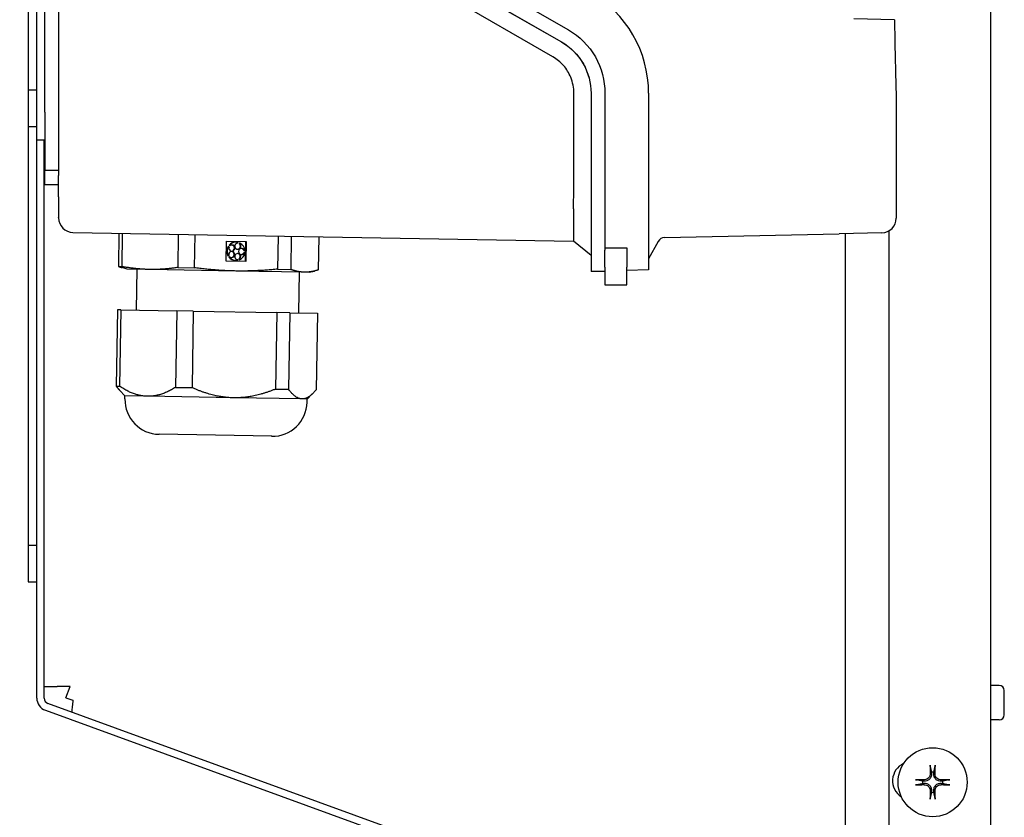
# Model space of a CAD drawing. Units: millimetres. Extents: x 354 to 1707, y 24 to 2305.
# Drawn here: x 933 to 1068, y 1020 to 1129 of the extents above; entities that cross this region are included whole.
import ezdxf

# ---------------------------------------------------------------- set-up
doc = ezdxf.new("R2010")
doc.units = ezdxf.units.MM
doc.header["$LTSCALE"] = 8.333333
doc.layers.add('Dimensions(ISO)', color=7, linetype='Continuous', lineweight=25)
doc.layers.add('Visible Edges(ISO)', color=7, linetype='Continuous', lineweight=25)
doc.styles.add('Wayno', font='arial.ttf')
doc.dimstyles.new('Wayno', dxfattribs={"dimscale": 8.333333, "dimtxt": 2.5, "dimasz": 2.5, "dimexe": 1, "dimexo": 1, "dimgap": 0.3, "dimtad": 1, "dimdec": 0, "dimrnd": 1e-08, "dimdsep": 46, "dimtxsty": 'Wayno', "dimblk": 'CLOSED', "dimcen": 0.09, "dimdle": 10, "dimclrd": 256, "dimclre": 256, "dimclrt": 7, "dimadec": 0, "dimazin": 2, "dimtfac": 0.8, "dimtdec": 1, "dimtofl": 0, "dimtmove": 0, "dimatfit": 3, "dimfxl": 1, "dimtolj": 1, "dimtzin": 0, "dimlwd": 25, "dimlwe": 25, "dimarcsym": 0})

# ---------------------------------------------------------------- blocks, each defined once
blk = doc.blocks.new('_Closed')
at = {"color": 0, "linetype": 'ByBlock', "lineweight": -2}
for p, q in [((-1, 0.1667), (0, 0)), ((-1, 0.1667), (-1, -0.1667)), ((0, 0), (-1, -0.1667)), ((0, 0), (-1, 0))]:
    blk.add_line(p, q, dxfattribs=at)
blk = doc.blocks.new('*D4')
at = {"layer": 'Defpoints', "color": 0, "linetype": 'Continuous', "transparency": 16777216}
for p in [(969.37, 2281.06), (969.37, 2031.21), (353.57, 522.36)]:
    blk.add_point(p, dxfattribs=at)
at = {"layer": 'Dimensions(ISO)', "color": 250, "linetype": 'Continuous', "lineweight": 25, "true_color": 0x3f3f3f, "transparency": 16777216}
for p, q in [((353.57, 530.69), (353.57, 2289.4)), ((969.37, 2039.54), (969.37, 2289.4)), ((374.4, 2281.06), (948.54, 2281.06))]:
    blk.add_line(p, q, dxfattribs=at)
at = {"layer": 'Dimensions(ISO)', "color": 250, "linetype": 'Continuous', "lineweight": 25, "true_color": 0x3f3f3f, "transparency": 16777216, "xscale": 20.83333333333334, "yscale": 20.83333333333334, "zscale": 20.83333333333334, "rotation": 180}
blk.add_blockref('_Closed', (353.57, 2281.06), dxfattribs=at)
at = {"layer": 'Dimensions(ISO)', "color": 250, "linetype": 'Continuous', "lineweight": 25, "true_color": 0x3f3f3f, "transparency": 16777216, "xscale": 20.83333333333334, "yscale": 20.83333333333334, "zscale": 20.83333333333334}
blk.add_blockref('_Closed', (969.37, 2281.06), dxfattribs=at)
at = {"layer": 'Dimensions(ISO)', "color": 7, "linetype": 'Continuous', "lineweight": 25, "transparency": 16777216, "insert": (638.4, 2304.84), "char_height": 20.833, "attachment_point": 1, "style": 'Wayno'}
blk.add_mtext('\\A1;616', dxfattribs=at)

msp = doc.modelspace()

# ---------------------------------------------------------------- linework, layer by layer
at = {"layer": 'Visible Edges(ISO)'}
for p, q in [((1066.27, 971.85), (1066.27, 1314.59)), ((936.37, 1116.79), (936.37, 1136.13)), ((938.27, 1134.75), (938.27, 1108.09)), ((934.07, 1133.49), (934.07, 1119.79)), ((935.27, 1119.79), (935.27, 1133.49)), ((1006.14, 1124.36), (991.27, 1132.95)), ((998.91, 1133.46), (1008.25, 1128.07)), ((996.94, 1132.4), (1007.31, 1126.41)), ((996.96, 1132.4), (1007.3, 1126.43)), ((1053.04, 1129.46), (1047.47, 1129.59)), ((934.07, 1119.79), (934.07, 1114.79)), ((935.27, 1119.79), (934.07, 1119.79)), ((935.27, 1114.79), (935.27, 1119.79)), ((1009.01, 1106.98), (1009.01, 1119.38)), ((1011.37, 1119.38), (1011.37, 1106.92)), ((1013.27, 1119.38), (1013.27, 1106.92)), ((1019.27, 1119.38), (1019.27, 1107.36)), ((1053.27, 1118.91), (1053.27, 1102.22)), ((936.37, 1116.79), (936.37, 1108.79)), ((934.07, 1114.79), (934.07, 1057.29)), ((934.07, 1114.79), (935.27, 1114.79)), ((935.27, 1113), (935.27, 1114.79)), ((935.27, 1036.35), (935.27, 1113)), ((935.27, 1113), (936.37, 1112.98)), ((936.27, 1036.35), (936.27, 1112.98)), ((936.37, 1106.79), (936.37, 1108.79)), ((938.27, 1108.79), (936.37, 1108.79)), ((938.27, 1105.15), (938.27, 1108.09)), ((1019.27, 1107.36), (1019.27, 1098.28)), ((938.27, 1106.79), (936.37, 1106.79)), ((1011.37, 1106.92), (1011.37, 1097.98)), ((1013.27, 1106.92), (1013.27, 1097.98)), ((938.27, 1105.15), (938.27, 1102.31)), ((1008.97, 1103.51), (1008.97, 1102.08)), ((938.27, 1102.26), (938.27, 1102.31)), ((1008.97, 1102.08), (1008.97, 1102.08)), ((1008.97, 1102.08), (1008.97, 1099.15)), ((1052.27, 1100.48), (1052.27, 967.48)), ((940.23, 1100.26), (1008.97, 1099.06)), ((946.55, 1100.15), (946.47, 1095.6)), ((947.01, 1100.14), (946.93, 1095.59)), ((954.7, 1100.01), (954.62, 1095.46)), ((956.95, 1099.97), (956.87, 1095.42)), ((961.27, 1096.32), (961.32, 1099.07)), ((961.32, 1099.07), (964.02, 1099.02)), ((968.42, 1099.77), (968.34, 1095.22)), ((970.2, 1099.74), (970.13, 1095.19)), ((973.99, 1099.67), (973.91, 1095.12)), ((1021.45, 1099.56), (1045.42, 1100.09)), ((1051.31, 1100.22), (1045.42, 1100.09)), ((1046.27, 1100.11), (1046.27, 965.36)), ((961.6, 1098.32), (961.54, 1098.32)), ((961.67, 1098.26), (961.6, 1098.32)), ((961.68, 1098.52), (961.76, 1098.46)), ((961.74, 1098.52), (961.68, 1098.52)), ((961.74, 1098.52), (961.82, 1098.46)), ((961.82, 1098.46), (961.76, 1098.46)), ((962.67, 1098.92), (962.61, 1098.92)), ((962.89, 1098.8), (962.93, 1098.89)), ((962.89, 1098.8), (962.89, 1098.8)), ((963.1, 1098.81), (963.07, 1098.72)), ((963.13, 1098.71), (963.07, 1098.72)), ((963.16, 1098.81), (963.1, 1098.81)), ((963.16, 1098.81), (963.13, 1098.71)), ((963.77, 1097.77), (963.71, 1097.78)), ((963.77, 1097.77), (963.87, 1097.77)), ((963.91, 1096.27), (963.96, 1099.02)), ((964.02, 1099.02), (963.97, 1096.27)), ((1011.37, 1097.09), (1008.97, 1099.06)), ((1011.37, 1097.98), (1011.37, 1095.05)), ((1013.27, 1098.15), (1016.27, 1098.15)), ((1013.27, 1097.98), (1013.27, 1097.85)), ((1013.27, 1095.48), (1013.27, 1097.85)), ((1016.27, 1098.15), (1016.27, 1095.48)), ((1020.59, 1099.04), (1019.27, 1096.62)), ((1019.27, 1098.28), (1019.27, 1095.31)), ((961.57, 1097.06), (961.51, 1097.06)), ((961.57, 1097.06), (961.65, 1097.11)), ((961.73, 1096.91), (961.65, 1096.85)), ((961.71, 1096.85), (961.65, 1096.85)), ((961.79, 1096.91), (961.71, 1096.85)), ((961.79, 1096.91), (961.73, 1096.91)), ((962.62, 1096.42), (962.56, 1096.42)), ((962.86, 1096.54), (962.85, 1096.54)), ((962.88, 1096.44), (962.86, 1096.54)), ((963.09, 1096.61), (963.03, 1096.61)), ((963.03, 1096.61), (963.06, 1096.52)), ((963.12, 1096.52), (963.06, 1096.52)), ((963.09, 1096.61), (963.12, 1096.52)), ((963.77, 1097.52), (963.71, 1097.53)), ((963.86, 1097.52), (963.77, 1097.52)), ((946.47, 1095.6), (946.93, 1095.59)), ((947.68, 1095.23), (946.98, 1095.43)), ((950.77, 1095.18), (947.68, 1095.23)), ((948.94, 1089.61), (949.03, 1095.21)), ((962.6, 1094.97), (950.77, 1095.18)), ((954.62, 1095.46), (956.87, 1095.42)), ((963.97, 1096.27), (961.27, 1096.32)), ((968.34, 1095.22), (970.13, 1095.19)), ((1011.37, 1095.05), (1011.37, 1094.89)), ((1013.27, 1095.48), (1013.27, 1093.08)), ((1016.27, 1093.08), (1016.27, 1095.48)), ((1019.27, 1095.12), (1016.27, 1095.05)), ((1019.27, 1095.31), (1019.27, 1095.12)), ((972.01, 1094.81), (962.6, 1094.97)), ((971.23, 1089.22), (971.33, 1094.82)), ((972.68, 1094.79), (972.01, 1094.81)), ((972.68, 1094.79), (973.39, 1094.97)), ((1013.27, 1094.89), (1011.37, 1094.89)), ((1013.27, 1093.08), (1016.27, 1093.08)), ((946.37, 1089.65), (946.18, 1079.15)), ((946.83, 1089.64), (946.37, 1089.65)), ((946.83, 1089.64), (946.64, 1079.14)), ((946.83, 1089.64), (954.52, 1089.51)), ((954.52, 1089.51), (954.33, 1079)), ((956.76, 1089.47), (954.52, 1089.51)), ((956.76, 1089.47), (956.58, 1078.96)), ((956.76, 1089.47), (968.24, 1089.27)), ((968.24, 1089.27), (968.05, 1078.76)), ((970.02, 1089.24), (968.24, 1089.27)), ((970.02, 1089.24), (969.84, 1078.73)), ((970.02, 1089.24), (973.8, 1089.17)), ((973.8, 1089.17), (973.62, 1078.67)), ((946.18, 1079.15), (946.64, 1079.14)), ((954.33, 1079), (956.58, 1078.96)), ((947.38, 1077.82), (946.68, 1078.55)), ((947.37, 1077.4), (947.38, 1077.82)), ((950.47, 1077.77), (947.38, 1077.82)), ((962.29, 1077.56), (950.47, 1077.77)), ((971.71, 1077.4), (962.29, 1077.56)), ((968.05, 1078.76), (969.84, 1078.73)), ((972.38, 1077.39), (973.1, 1078.09)), ((972.38, 1077.39), (971.71, 1077.4)), ((972.37, 1076.97), (972.38, 1077.39)), ((967.52, 1072.28), (952.06, 1072.55)), ((934.07, 1057.29), (934.07, 1052.29)), ((935.27, 1057.29), (934.07, 1057.29)), ((934.07, 1052.29), (935.27, 1052.29)), ((936.27, 1037.95), (938.07, 1037.95)), ((939.84, 1037.95), (938.07, 1037.95)), ((939.27, 1036.39), (939.84, 1037.95)), ((1067.42, 1038.09), (1066.27, 1038.09)), ((1068.11, 1034.03), (1068.11, 1037.4)), ((1042.5, 997.12), (936.79, 1035.59)), ((939.27, 1036.39), (940.21, 1036.05)), ((940.21, 1036.05), (940.21, 1035.93)), ((936.45, 1034.66), (1042.16, 996.18)), ((1067.42, 1033.35), (1066.27, 1033.35))]:
    msp.add_line(p, q, dxfattribs=at)
msp.add_circle((1058.27, 1024.79), 4.74, dxfattribs=at)
for centre, radius, start, end in [((1003.27, 1119.38), 16, 0, 60), ((940.27, 1102.26), 2, 180, 269), ((1051.27, 1102.22), 2, 271.25, 0), ((1021.47, 1098.56), 1, 91.25, 151.3968), ((952.14, 1077.32), 4.77, 179, 269), ((967.6, 1077.05), 4.77, 269, 359), ((1067.42, 1037.4), 0.685, 0, 90), ((937.07, 1036.35), 1.8, 180, 250), ((937.07, 1036.35), 0.8, 180, 250), ((1067.42, 1034.03), 0.685, 270, 0), ((1055.37, 1024.99), 2.6, 114.6302, 237.4794), ((1058.27, 1024.79), 1.39, 83.1067, 96.8933), ((1058.27, 1024.79), 1.39, 173.1067, 186.8933), ((1058.27, 1024.79), 1.39, 353.1067, 6.8933), ((1058.27, 1024.79), 1.39, 263.1067, 276.8933)]:
    msp.add_arc(centre, radius, start, end, dxfattribs=at)
for centre, major_axis, ratio, start_param, end_param in [((1002.87, 1107.08), (6.14, -0.29), 0.813528, 0.025342, 0.039037), ((962.58, 1097.67), (-0.02, -1.25), 0.981172, 4.184238, 5.24054), ((962.64, 1097.67), (-0.02, -1.25), 0.981172, 4.184238, 5.24054), ((962.06, 1098.12), (0.007, 0.417), 0.981172, 1.24717, 6.92097), ((962.58, 1097.67), (0.02, 1.25), 0.981172, 0, 0.84231), ((962.64, 1097.67), (0.02, 1.25), 0.981172, 6.069193, 7.125496), ((962, 1098.12), (0.007, 0.417), 0.981172, 3.215476, 6.209302), ((962.88, 1098.38), (-0.007, -0.417), 0.981172, 3.132126, 8.805926), ((962.82, 1098.38), (-0.007, -0.417), 0.981172, 0.073884, 2.522741), ((963.38, 1097.66), (-0.007, -0.417), 0.981172, 1.875489, 7.549289), ((962.64, 1097.67), (0.02, 1.25), 0.981172, 4.812556, 5.868859), ((963.32, 1097.66), (0.007, 0.417), 0.981172, 5.017082, 6.209302), ((962.04, 1097.24), (0.007, 0.417), 0.981172, 2.503808, 8.177608), ((962.58, 1097.67), (-0.02, -1.25), 0.981172, 5.440875, 6.283185), ((962.64, 1097.67), (-0.02, -1.25), 0.981172, 5.440875, 6.497177), ((961.98, 1097.24), (0.007, 0.417), 0.981172, 3.215476, 6.209302), ((962.86, 1096.95), (-0.007, -0.417), 0.981172, 0.618852, 6.292652), ((962.8, 1096.95), (0.007, 0.417), 0.981172, 3.760445, 6.209302), ((962.64, 1097.67), (0.02, 1.25), 0.981172, 3.555919, 4.612222), ((963.32, 1097.66), (-0.007, -0.417), 0.981172, 0.073884, 1.266104), ((1058.51, 1024.8), (0.25, -6.15), 0.087156, 4.319984, 4.518883), ((1058.03, 1024.8), (0.25, 6.15), 0.087156, 4.905895, 5.104794), ((1058.26, 1024.54), (-6.15, 0.25), 0.087156, 4.905895, 5.104794), ((1058.28, 1024.54), (-6.15, -0.25), 0.087156, 4.319984, 4.518883), ((1058.26, 1025.03), (6.15, 0.25), 0.087156, 4.319984, 4.518883), ((1058.51, 1024.78), (-0.25, -6.15), 0.087156, 4.905895, 5.104794), ((1058.03, 1024.78), (-0.25, 6.15), 0.087156, 4.319984, 4.518883), ((1058.28, 1025.03), (6.15, -0.25), 0.087156, 4.905895, 5.104794)]:
    msp.add_ellipse(centre, major_axis=major_axis, ratio=ratio, start_param=start_param, end_param=end_param, dxfattribs=at)
for points, knots in [([(1053.04, 1129.46), (1053.04, 1129.25), (1053.04, 1129.04), (1053.06, 1127.85), (1053.07, 1126.9), (1053.1, 1125.14), (1053.12, 1124.33), (1053.15, 1122.91), (1053.17, 1122.24), (1053.2, 1121.05), (1053.22, 1120.54), (1053.24, 1119.72), (1053.25, 1119.41), (1053.27, 1119.01), (1053.27, 1118.91), (1053.27, 1118.91)], [5.386294, 5.386294, 5.386294, 5.386294, 5.449859, 5.449859, 5.752593, 5.752593, 6.055327, 6.055327, 6.358142, 6.358142, 6.660957, 6.660957, 6.963772, 6.963772, 7.266587, 7.266587, 7.266587, 7.266587]), ([(1008.25, 1128.07), (1009.79, 1127.19), (1011.08, 1125.89), (1011.96, 1124.35), (1012.81, 1122.84), (1013.27, 1121.11), (1013.27, 1119.38)], [-1.047198, -1.047198, -1.047198, -1.047198, -0.517203, -0.517203, -0.517203, 0, 0, 0, 0]), ([(1007.3, 1126.43), (1008.55, 1125.71), (1009.59, 1124.65), (1010.3, 1123.41), (1011, 1122.19), (1011.37, 1120.79), (1011.37, 1119.38)], [-1.047198, -1.047198, -1.047198, -1.047198, -0.517203, -0.517203, -0.517203, 0, 0, 0, 0]), ([(1007.31, 1126.41), (1008.55, 1125.7), (1009.6, 1124.64), (1010.31, 1123.4), (1011, 1122.18), (1011.37, 1120.78), (1011.37, 1119.38)], [-1.047198, -1.047198, -1.047198, -1.047198, -0.517203, -0.517203, -0.517203, 0, 0, 0, 0]), ([(1009.01, 1119.38), (1009.01, 1120.13), (1008.87, 1120.87), (1008.34, 1122.15), (1008.01, 1122.69), (1007.18, 1123.64), (1006.69, 1124.04), (1006.14, 1124.36)], [0, 0, 0, 0, 0.2244487, 0.2244487, 0.413857, 0.413857, 0.6032723, 0.6032723, 0.6032723, 0.6032723]), ([(1008.97, 1103.51), (1008.97, 1103.97), (1008.98, 1104.53), (1008.99, 1105.7), (1009, 1106.3), (1009.01, 1106.92)], [0, 0, 0, 0, 0.1955608, 0.1955608, 0.3790854, 0.3790854, 0.3790854, 0.3790854]), ([(1057.93, 1026.93), (1057.93, 1026.93), (1057.93, 1026.94), (1057.93, 1026.97), (1057.93, 1026.99), (1057.92, 1027.02), (1057.92, 1027.05), (1057.92, 1027.09), (1057.92, 1027.11), (1057.92, 1027.13), (1057.92, 1027.13), (1057.92, 1027.13)], [0.05376772, 0.05376772, 0.05376772, 0.05376772, 0.05852386, 0.05852386, 0.06435611, 0.06435611, 0.07022423, 0.07022423, 0.07609738, 0.07609738, 0.07612654, 0.07612654, 0.07612654, 0.07612654]), ([(1058.62, 1027.13), (1058.62, 1027.13), (1058.62, 1027.13), (1058.62, 1027.11), (1058.62, 1027.09), (1058.62, 1027.05), (1058.61, 1027.02), (1058.61, 1026.99), (1058.61, 1026.97), (1058.61, 1026.94), (1058.6, 1026.93), (1058.6, 1026.93)], [0.01759685, 0.01759685, 0.01759685, 0.01759685, 0.01762601, 0.01762601, 0.02349917, 0.02349917, 0.02936729, 0.02936729, 0.03519954, 0.03519954, 0.03995567, 0.03995567, 0.03995567, 0.03995567]), ([(1055.93, 1025.14), (1055.93, 1025.14), (1055.93, 1025.14), (1055.95, 1025.14), (1055.97, 1025.14), (1056.01, 1025.13), (1056.03, 1025.13), (1056.07, 1025.13), (1056.09, 1025.13), (1056.11, 1025.12), (1056.12, 1025.12), (1056.13, 1025.12)], [0.01759685, 0.01759685, 0.01759685, 0.01759685, 0.01762601, 0.01762601, 0.02349917, 0.02349917, 0.02936729, 0.02936729, 0.03519954, 0.03519954, 0.03995567, 0.03995567, 0.03995567, 0.03995567]), ([(1058.12, 1025.96), (1058.13, 1025.84), (1058.12, 1025.71), (1058.06, 1025.51), (1058.03, 1025.44), (1057.95, 1025.32), (1057.9, 1025.26), (1057.8, 1025.15), (1057.74, 1025.1), (1057.61, 1025.03), (1057.54, 1025), (1057.35, 1024.94), (1057.22, 1024.92), (1057.09, 1024.94)], [0.4461869, 0.4461869, 0.4461869, 0.4461869, 0.4884014, 0.4884014, 0.5115829, 0.5115829, 0.5347643, 0.5347643, 0.5579458, 0.5579458, 0.5811273, 0.5811273, 0.6233417, 0.6233417, 0.6233417, 0.6233417]), ([(1057.94, 1025.96), (1057.94, 1025.86), (1057.92, 1025.75), (1057.85, 1025.55), (1057.79, 1025.46), (1057.65, 1025.31), (1057.56, 1025.24), (1057.37, 1025.15), (1057.26, 1025.12), (1057.14, 1025.12), (1057.12, 1025.12), (1057.1, 1025.12)], [0, 0, 0, 0, 0.0304356, 0.0304356, 0.0608712, 0.0608712, 0.0912329, 0.0912329, 0.1215946, 0.1215946, 0.1282974, 0.1282974, 0.1282974, 0.1282974]), ([(1059.45, 1024.94), (1059.32, 1024.92), (1059.19, 1024.94), (1058.99, 1025), (1058.93, 1025.03), (1058.8, 1025.1), (1058.74, 1025.15), (1058.63, 1025.26), (1058.59, 1025.32), (1058.51, 1025.44), (1058.48, 1025.51), (1058.42, 1025.71), (1058.41, 1025.84), (1058.42, 1025.96)], [0.4461869, 0.4461869, 0.4461869, 0.4461869, 0.4884014, 0.4884014, 0.5115829, 0.5115829, 0.5347643, 0.5347643, 0.5579458, 0.5579458, 0.5811273, 0.5811273, 0.6233417, 0.6233417, 0.6233417, 0.6233417]), ([(1059.44, 1025.12), (1059.34, 1025.12), (1059.23, 1025.13), (1059.03, 1025.21), (1058.94, 1025.27), (1058.79, 1025.4), (1058.72, 1025.49), (1058.63, 1025.68), (1058.61, 1025.79), (1058.6, 1025.91), (1058.6, 1025.93), (1058.6, 1025.96)], [0, 0, 0, 0, 0.030458, 0.030458, 0.060916, 0.060916, 0.0912553, 0.0912553, 0.1215946, 0.1215946, 0.1282974, 0.1282974, 0.1282974, 0.1282974]), ([(1060.41, 1025.12), (1060.41, 1025.12), (1060.43, 1025.12), (1060.45, 1025.13), (1060.47, 1025.13), (1060.51, 1025.13), (1060.53, 1025.13), (1060.57, 1025.14), (1060.59, 1025.14), (1060.61, 1025.14), (1060.61, 1025.14), (1060.61, 1025.14)], [0.05376772, 0.05376772, 0.05376772, 0.05376772, 0.05852386, 0.05852386, 0.06435611, 0.06435611, 0.07022423, 0.07022423, 0.07609738, 0.07609738, 0.07612654, 0.07612654, 0.07612654, 0.07612654]), ([(1056.13, 1024.45), (1056.12, 1024.45), (1056.11, 1024.45), (1056.09, 1024.45), (1056.07, 1024.44), (1056.03, 1024.44), (1056.01, 1024.44), (1055.97, 1024.44), (1055.95, 1024.44), (1055.93, 1024.44), (1055.93, 1024.44), (1055.93, 1024.44)], [0.05376772, 0.05376772, 0.05376772, 0.05376772, 0.05852386, 0.05852386, 0.06435611, 0.06435611, 0.07022423, 0.07022423, 0.07609738, 0.07609738, 0.07612654, 0.07612654, 0.07612654, 0.07612654]), ([(1057.09, 1024.64), (1057.22, 1024.65), (1057.35, 1024.64), (1057.54, 1024.57), (1057.61, 1024.54), (1057.74, 1024.47), (1057.8, 1024.42), (1057.9, 1024.31), (1057.95, 1024.25), (1058.03, 1024.13), (1058.06, 1024.06), (1058.12, 1023.87), (1058.13, 1023.73), (1058.12, 1023.61)], [0.4461869, 0.4461869, 0.4461869, 0.4461869, 0.4884014, 0.4884014, 0.5115829, 0.5115829, 0.5347643, 0.5347643, 0.5579458, 0.5579458, 0.5811273, 0.5811273, 0.6233417, 0.6233417, 0.6233417, 0.6233417]), ([(1057.1, 1024.45), (1057.2, 1024.46), (1057.31, 1024.44), (1057.51, 1024.36), (1057.6, 1024.31), (1057.75, 1024.17), (1057.81, 1024.08), (1057.9, 1023.89), (1057.93, 1023.78), (1057.94, 1023.66), (1057.94, 1023.64), (1057.94, 1023.62)], [0, 0, 0, 0, 0.030458, 0.030458, 0.060916, 0.060916, 0.0912553, 0.0912553, 0.1215946, 0.1215946, 0.1282974, 0.1282974, 0.1282974, 0.1282974]), ([(1058.42, 1023.61), (1058.41, 1023.73), (1058.42, 1023.87), (1058.48, 1024.06), (1058.51, 1024.13), (1058.59, 1024.25), (1058.63, 1024.31), (1058.74, 1024.42), (1058.8, 1024.47), (1058.93, 1024.54), (1058.99, 1024.57), (1059.19, 1024.64), (1059.32, 1024.65), (1059.45, 1024.64)], [0.4461869, 0.4461869, 0.4461869, 0.4461869, 0.4884014, 0.4884014, 0.5115829, 0.5115829, 0.5347643, 0.5347643, 0.5579458, 0.5579458, 0.5811273, 0.5811273, 0.6233417, 0.6233417, 0.6233417, 0.6233417]), ([(1058.6, 1023.62), (1058.6, 1023.72), (1058.61, 1023.82), (1058.69, 1024.02), (1058.75, 1024.12), (1058.89, 1024.27), (1058.97, 1024.33), (1059.17, 1024.42), (1059.27, 1024.45), (1059.39, 1024.45), (1059.42, 1024.45), (1059.44, 1024.45)], [0, 0, 0, 0, 0.030458, 0.030458, 0.060916, 0.060916, 0.0912553, 0.0912553, 0.1215946, 0.1215946, 0.1282974, 0.1282974, 0.1282974, 0.1282974]), ([(1060.61, 1024.44), (1060.61, 1024.44), (1060.61, 1024.44), (1060.59, 1024.44), (1060.57, 1024.44), (1060.53, 1024.44), (1060.51, 1024.44), (1060.47, 1024.44), (1060.45, 1024.45), (1060.43, 1024.45), (1060.41, 1024.45), (1060.41, 1024.45)], [0.01759685, 0.01759685, 0.01759685, 0.01759685, 0.01762601, 0.01762601, 0.02349917, 0.02349917, 0.02936729, 0.02936729, 0.03519954, 0.03519954, 0.03995567, 0.03995567, 0.03995567, 0.03995567]), ([(1057.92, 1022.45), (1057.92, 1022.45), (1057.92, 1022.45), (1057.92, 1022.46), (1057.92, 1022.49), (1057.92, 1022.53), (1057.92, 1022.55), (1057.93, 1022.59), (1057.93, 1022.6), (1057.93, 1022.63), (1057.93, 1022.64), (1057.93, 1022.65)], [0.01759685, 0.01759685, 0.01759685, 0.01759685, 0.01762601, 0.01762601, 0.02349917, 0.02349917, 0.02936729, 0.02936729, 0.03519954, 0.03519954, 0.03995567, 0.03995567, 0.03995567, 0.03995567]), ([(1058.6, 1022.65), (1058.6, 1022.64), (1058.61, 1022.63), (1058.61, 1022.6), (1058.61, 1022.59), (1058.61, 1022.55), (1058.62, 1022.53), (1058.62, 1022.49), (1058.62, 1022.46), (1058.62, 1022.45), (1058.62, 1022.45), (1058.62, 1022.45)], [0.05376772, 0.05376772, 0.05376772, 0.05376772, 0.05852386, 0.05852386, 0.06435611, 0.06435611, 0.07022423, 0.07022423, 0.07609738, 0.07609738, 0.07612654, 0.07612654, 0.07612654, 0.07612654])]:
    msp.add_open_spline(points, degree=3, knots=knots, dxfattribs=at)
for points in [[(1008.97, 1099.15), (1008.97, 1099.09), (1008.97, 1099.06), (1008.97, 1099.06)], [(940.21, 1035.93), (940.13, 1035.34), (940.06, 1034.78), (940.07, 1034.42)]]:
    msp.add_open_spline(points, degree=3, dxfattribs=at)
for points, weights in [([(946.47, 1095.6), (946.73, 1095.5), (946.98, 1095.43)], [1.03928910074, 1.04094486266, 1.03905226589]), ([(950.77, 1095.18), (948.94, 1095.21), (946.93, 1095.59)], [1, 1.04562523591, 1.03928910074]), ([(954.62, 1095.46), (952.6, 1095.14), (950.77, 1095.18)], [1.03928910074, 1.04562523591, 1]), ([(962.6, 1094.97), (959.87, 1095.02), (956.87, 1095.42)], [1, 1.04562523591, 1.03928910074]), ([(968.34, 1095.22), (965.32, 1094.92), (962.6, 1094.97)], [1.03928910074, 1.04562523591, 1]), ([(972.01, 1094.81), (971.11, 1094.82), (970.13, 1095.19)], [1, 1.04562523591, 1.03928910074]), ([(973.91, 1095.12), (972.91, 1094.79), (972.01, 1094.81)], [1.03928910074, 1.04562523591, 1]), ([(946.18, 1079.15), (946.44, 1078.8), (946.68, 1078.55)], [1.05970051748, 1.05868527388, 1.0540686872]), ([(950.47, 1077.77), (948.64, 1077.8), (946.64, 1079.14)], [1, 1.05584323855, 1.05970051748]), ([(954.33, 1079), (952.29, 1077.74), (950.47, 1077.77)], [1.05970051748, 1.05584323855, 1]), ([(962.29, 1077.56), (959.57, 1077.61), (956.58, 1078.96)], [1, 1.05584323855, 1.05970051748]), ([(968.05, 1078.76), (965.02, 1077.52), (962.29, 1077.56)], [1.05970051748, 1.05584323855, 1]), ([(971.71, 1077.4), (970.81, 1077.42), (969.84, 1078.73)], [1, 1.05584323855, 1.05970051748]), ([(973.62, 1078.67), (972.6, 1077.38), (971.71, 1077.4)], [1.05970051748, 1.05584323855, 1]), ([(1057.93, 1026.93), (1058.04, 1026.46), (1058.1, 1026.16)], [1.00320831442, 1.0259233927, 1]), ([(1058.1, 1026.16), (1058.11, 1026.06), (1058.12, 1025.96)], [1, 1.08169453893, 1.16294215246]), ([(1058.42, 1025.96), (1058.43, 1026.06), (1058.43, 1026.16)], [1.16294215246, 1.08169453893, 1]), ([(1058.43, 1026.16), (1058.5, 1026.46), (1058.6, 1026.93)], [1, 1.02592339273, 1.00320831443]), ([(1056.89, 1024.95), (1056.59, 1025.02), (1056.13, 1025.12)], [1, 1.0259233927, 1.00320831442]), ([(1057.09, 1024.94), (1057, 1024.94), (1056.89, 1024.95)], [1.16294215246, 1.08169453893, 1]), ([(1059.65, 1024.95), (1059.54, 1024.94), (1059.45, 1024.94)], [1, 1.08169453893, 1.16294215246]), ([(1060.41, 1025.12), (1059.94, 1025.02), (1059.65, 1024.95)], [1.00320831442, 1.02592339272, 1]), ([(1056.13, 1024.45), (1056.59, 1024.55), (1056.89, 1024.62)], [1.00320831443, 1.0259233928, 1]), ([(1056.89, 1024.62), (1057, 1024.63), (1057.09, 1024.64)], [1, 1.08169453893, 1.16294215246]), ([(1058.1, 1023.41), (1058.04, 1023.11), (1057.93, 1022.65)], [1, 1.02592339271, 1.00320831442]), ([(1058.12, 1023.61), (1058.11, 1023.52), (1058.1, 1023.41)], [1.16294215246, 1.08169453893, 1]), ([(1058.43, 1023.41), (1058.43, 1023.52), (1058.42, 1023.61)], [1, 1.08169453893, 1.16294215246]), ([(1058.6, 1022.65), (1058.5, 1023.11), (1058.43, 1023.41)], [1.00320831443, 1.02592339279, 1]), ([(1059.45, 1024.64), (1059.54, 1024.63), (1059.65, 1024.62)], [1.16294215246, 1.08169453893, 1]), ([(1059.65, 1024.62), (1059.94, 1024.55), (1060.41, 1024.45)], [1, 1.02592339275, 1.00320831443])]:
    msp.add_rational_spline(points, weights, degree=2, dxfattribs=at)

# ---------------------------------------------------------------- dimensions: what is measured, and where the dimension line sits
at = {"layer": 'Dimensions(ISO)', "color": 250, "linetype": 'Continuous', "lineweight": 25, "true_color": 0x3f3f3f}
dim = msp.add_linear_dim(base=(969.37, 2281.06), p1=(353.57, 522.36), p2=(969.37, 2031.21), dimstyle='Wayno', override={"dimgap": 0.3, "dimdec": 0, "dimtol": 0, "dimlim": 0, "dimtp": 0, "dimtm": 0, "dimtdec": 1, "dimatfit": 1}, dxfattribs=at)
dim.commit()
dim.dimension.update_dxf_attribs({"geometry": '*D4', "text_midpoint": (661.47, 2281.06), "dimtype": 160})

doc.saveas('drawing.dxf')
